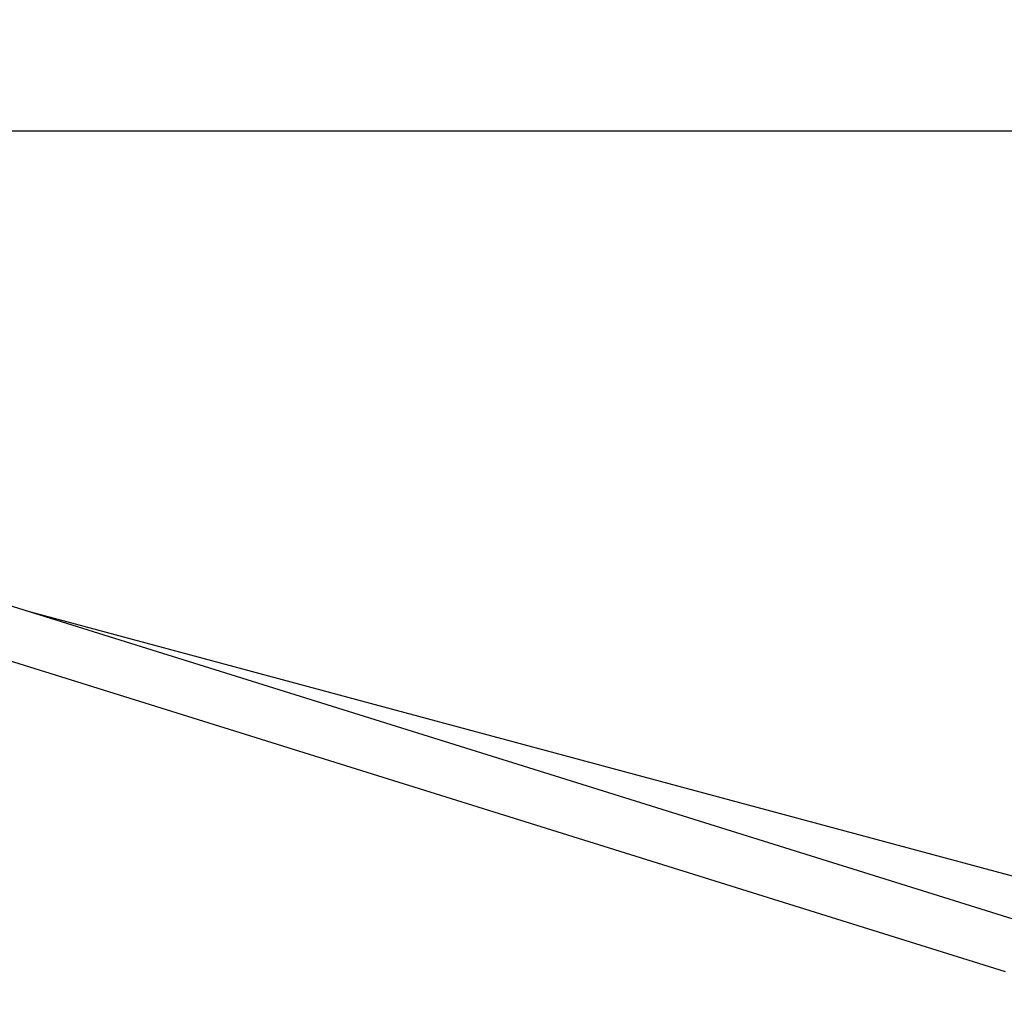
# Model space of a CAD drawing. Units: centimetres. Extents: x 5.3 to 15.7, y 5.7 to 15.8.
# Drawn here: x 9.2 to 9.5, y 11.7 to 12 of the extents above; entities that cross this region are included whole.
import ezdxf

# ---------------------------------------------------------------- set-up
doc = ezdxf.new("R2010")
doc.units = ezdxf.units.CM
doc.styles.add('SLDTEXTSTYLE0', font='TXT', dxfattribs={"width": 0.75})
doc.dimstyles.new('SLDDIMSTYLE1', dxfattribs={"dimtxt": 0.15875, "dimasz": 0.08, "dimexe": 0, "dimexo": 0.0625, "dimgap": 0.039688, "dimtad": 2, "dimdec": 0, "dimlfac": 100, "dimrnd": 1e-09, "dimzin": 12, "dimdsep": 46, "dimtxsty": 'SLDTEXTSTYLE0', "dimblk1": 'DOT', "dimblk2": 'DOT', "dimsah": 1, "dimcen": 0.09, "dimse1": 1, "dimse2": 1, "dimadec": 0, "dimazin": 3, "dimtfac": 1, "dimtdec": 0, "dimtofl": 0, "dimtmove": 0, "dimatfit": 3, "dimldrblk": 'DOT', "dimfxl": 0, "dimfrac": 2, "dimtolj": 1, "dimtzin": 12, "dimarcsym": 0})

# ---------------------------------------------------------------- blocks, each defined once
blk = doc.blocks.new('_Dot')
at = {"color": 0, "linetype": 'ByBlock', "lineweight": -2}
blk.add_line((-0.5, 0), (-1, 0), dxfattribs=at)
at = {"color": 0, "linetype": 'ByBlock', "const_width": 0.5}
blk.add_lwpolyline([(-0.25, 0, 1), (0.25, 0, 1)], format="xyb", close=True, dxfattribs=at)
blk = doc.blocks.new('_D_2')
at = {"color": 7, "linetype": 'Continuous', "lineweight": 0}
blk.add_line((13.34999, 15.55088), (7.12625, 15.55088), dxfattribs=at)
at = {"color": 7, "linetype": 'Continuous', "lineweight": 18, "xscale": 0.08, "yscale": 0.08, "rotation": 180.0000000000004}
blk.add_blockref('_Dot', (7.12625, 15.55088), dxfattribs=at)
at = {"color": 7, "linetype": 'Continuous', "lineweight": 18, "xscale": 0.08, "yscale": 0.08}
blk.add_blockref('_Dot', (13.34999, 15.55088), dxfattribs=at)
at = {"color": 7, "linetype": 'Continuous', "lineweight": 18, "insert": (10.06217, 15.75552), "char_height": 0.15875, "attachment_point": 1, "style": 'SLDTEXTSTYLE0'}
blk.add_mtext('622', dxfattribs=at)
blk = doc.blocks.new('_D_3')
at = {"color": 7, "linetype": 'Continuous', "lineweight": 0}
blk.add_line((5.51315, 7.90144), (5.51315, 14.14056), dxfattribs=at)
at = {"color": 7, "linetype": 'Continuous', "lineweight": 18, "xscale": 0.08, "yscale": 0.08}
for p, rotation in [((5.51315, 14.14056), 90.0000000000004), ((5.51315, 7.90144), 270.0000000000004)]:
    blk.add_blockref('_Dot', p, dxfattribs=dict(at, rotation=rotation))
at = {"color": 7, "linetype": 'Continuous', "lineweight": 18, "insert": (5.30851, 10.84505), "char_height": 0.15875, "attachment_point": 1, "rotation": 90, "style": 'SLDTEXTSTYLE0'}
blk.add_mtext('624', dxfattribs=at)

msp = doc.modelspace()

# ---------------------------------------------------------------- linework, layer by layer
at = {"color": 7, "linetype": 'Continuous', "lineweight": 25}
for p, q in [((9.97709, 11.94771), (9.09635, 11.94771)), ((9.51394, 11.70752), (9.1992, 11.80575)), ((9.51378, 11.72058), (9.21318, 11.80139)), ((9.20113, 11.78839), (9.5115, 11.69152))]:
    msp.add_line(p, q, dxfattribs=at)

# ---------------------------------------------------------------- dimensions: what is measured, and where the dimension line sits
at = {"color": 7, "linetype": 'Continuous', "lineweight": 18}
dim = msp.add_linear_dim(base=(7.12625, 15.55088), p1=(13.34999, 11.8736), p2=(7.12625, 13.26421), dimstyle='SLDDIMSTYLE1', dxfattribs=at)
dim.commit()
dim.dimension.update_dxf_attribs({"geometry": '_D_2', "text_midpoint": (10.23812, 15.55088), "dimtype": 160})
dim = msp.add_linear_dim(base=(5.51315, 7.90144), p1=(8.21203, 14.14056), p2=(9.31372, 7.90144), angle=90, dimstyle='SLDDIMSTYLE1', dxfattribs=at)
dim.commit()
dim.dimension.update_dxf_attribs({"geometry": '_D_3', "text_midpoint": (5.51315, 11.021), "dimtype": 160})

doc.saveas('drawing.dxf')
